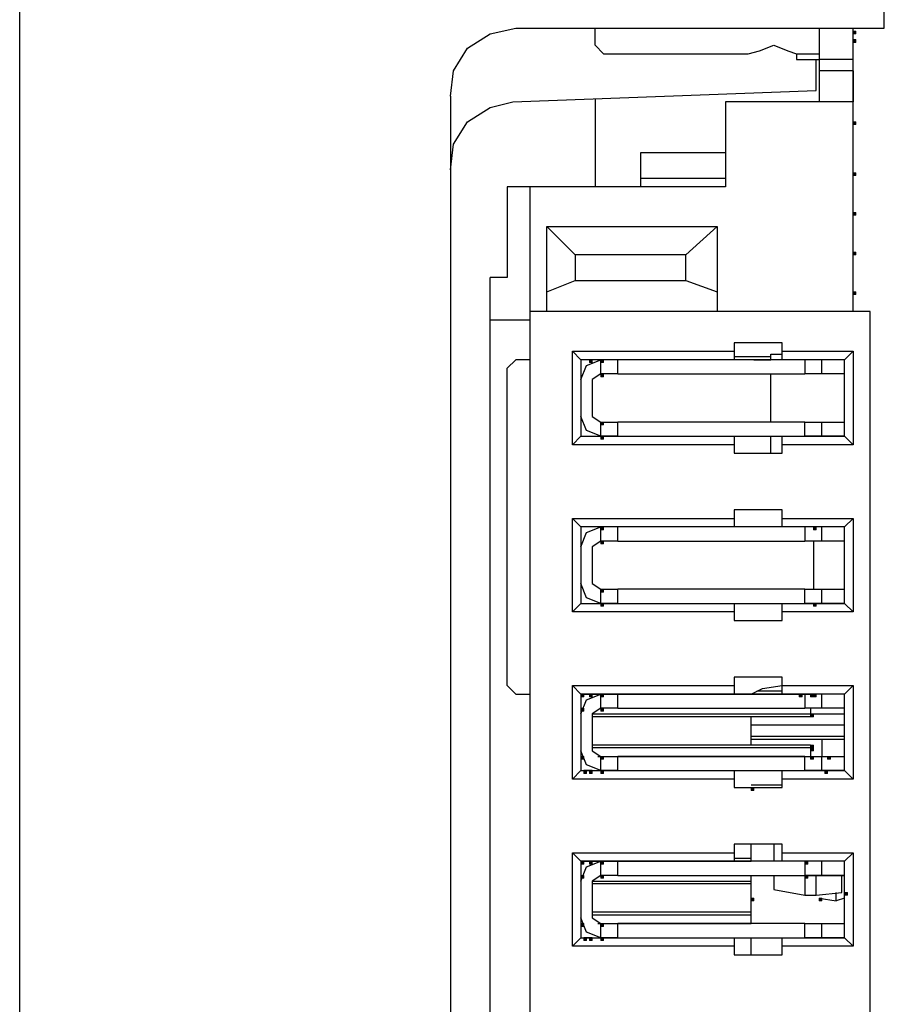
# Model space of a CAD drawing. Units: inches. Extents: x 0.91 to 8.03, y -7.06 to -4.24.
# Drawn here: x 7.34 to 7.69, y -6.1 to -5.69 of the extents above; entities that cross this region are included whole.
import ezdxf

# ---------------------------------------------------------------- set-up
doc = ezdxf.new("R2010")
doc.units = ezdxf.units.IN
doc.header["$MEASUREMENT"] = 0
doc.layers.add('Layer 1', color=7, linetype='Continuous')

msp = doc.modelspace()

# ---------------------------------------------------------------- hatches: boundary and pattern name
at = {"layer": 'Layer 1'}
h = msp.add_hatch(color=7, dxfattribs=at)
h.dxf.hatch_style = 2
h.paths.add_polyline_path([(7.68008, -5.69592), (7.68125, -5.69592), (7.68125, -5.69476), (7.68008, -5.69476)])
h = msp.add_hatch(color=7, dxfattribs=at)
h.dxf.hatch_style = 2
h.paths.add_polyline_path([(7.68008, -5.69942), (7.68125, -5.69942), (7.68125, -5.69826), (7.68008, -5.69826)])
h = msp.add_hatch(color=7, dxfattribs=at)
h.dxf.hatch_style = 2
h.paths.add_polyline_path([(7.68008, -5.73325), (7.68125, -5.73325), (7.68125, -5.73208), (7.68008, -5.73208)])
h = msp.add_hatch(color=7, dxfattribs=at)
h.dxf.hatch_style = 2
h.paths.add_polyline_path([(7.68008, -5.73325), (7.68125, -5.73325), (7.68125, -5.73208), (7.68008, -5.73208)])
h = msp.add_hatch(color=7, dxfattribs=at)
h.dxf.hatch_style = 2
h.paths.add_polyline_path([(7.68008, -5.73325), (7.68125, -5.73325), (7.68125, -5.73208), (7.68008, -5.73208)])
h = msp.add_hatch(color=7, dxfattribs=at)
h.dxf.hatch_style = 2
h.paths.add_polyline_path([(7.68008, -5.75426), (7.68125, -5.75426), (7.68125, -5.75309), (7.68008, -5.75309)])
h = msp.add_hatch(color=7, dxfattribs=at)
h.dxf.hatch_style = 2
h.paths.add_polyline_path([(7.68008, -5.77059), (7.68125, -5.77059), (7.68125, -5.76942), (7.68008, -5.76942)])
h = msp.add_hatch(color=7, dxfattribs=at)
h.dxf.hatch_style = 2
h.paths.add_polyline_path([(7.68008, -5.78692), (7.68125, -5.78692), (7.68125, -5.78575), (7.68008, -5.78575)])
h = msp.add_hatch(color=7, dxfattribs=at)
h.dxf.hatch_style = 2
h.paths.add_polyline_path([(7.68008, -5.80325), (7.68125, -5.80325), (7.68125, -5.80208), (7.68008, -5.80208)])
h = msp.add_hatch(color=7, dxfattribs=at)
h.dxf.hatch_style = 2
h.paths.add_polyline_path([(7.57159, -5.83126), (7.57275, -5.83126), (7.57275, -5.83009), (7.57159, -5.83009)])
h = msp.add_hatch(color=7, dxfattribs=at)
h.dxf.hatch_style = 2
h.paths.add_polyline_path([(7.57625, -5.83126), (7.57742, -5.83126), (7.57742, -5.83009), (7.57625, -5.83009)])
h = msp.add_hatch(color=7, dxfattribs=at)
h.dxf.hatch_style = 2
h.paths.add_polyline_path([(7.57625, -5.83709), (7.57742, -5.83709), (7.57742, -5.83592), (7.57625, -5.83592)])
h = msp.add_hatch(color=7, dxfattribs=at)
h.dxf.hatch_style = 2
h.paths.add_polyline_path([(7.57625, -5.85692), (7.57742, -5.85692), (7.57742, -5.85575), (7.57625, -5.85575)])
h = msp.add_hatch(color=7, dxfattribs=at)
h.dxf.hatch_style = 2
h.paths.add_polyline_path([(7.57625, -5.86275), (7.57742, -5.86275), (7.57742, -5.86159), (7.57625, -5.86159)])
h = msp.add_hatch(color=7, dxfattribs=at)
h.dxf.hatch_style = 2
h.paths.add_polyline_path([(7.57625, -5.90009), (7.57742, -5.90009), (7.57742, -5.89893), (7.57625, -5.89893)])
h = msp.add_hatch(color=7, dxfattribs=at)
h.dxf.hatch_style = 2
h.paths.add_polyline_path([(7.66375, -5.90009), (7.66492, -5.90009), (7.66492, -5.89893), (7.66375, -5.89893)])
h = msp.add_hatch(color=7, dxfattribs=at)
h.dxf.hatch_style = 2
h.paths.add_polyline_path([(7.57625, -5.90592), (7.57742, -5.90592), (7.57742, -5.90476), (7.57625, -5.90476)])
h = msp.add_hatch(color=7, dxfattribs=at)
h.dxf.hatch_style = 2
h.paths.add_polyline_path([(7.57625, -5.92575), (7.57742, -5.92575), (7.57742, -5.92459), (7.57625, -5.92459)])
h = msp.add_hatch(color=7, dxfattribs=at)
h.dxf.hatch_style = 2
h.paths.add_polyline_path([(7.57625, -5.93159), (7.57742, -5.93159), (7.57742, -5.93043), (7.57625, -5.93043)])
h = msp.add_hatch(color=7, dxfattribs=at)
h.dxf.hatch_style = 2
h.paths.add_polyline_path([(7.66375, -5.93159), (7.66492, -5.93159), (7.66492, -5.93043), (7.66375, -5.93043)])
h = msp.add_hatch(color=7, dxfattribs=at)
h.dxf.hatch_style = 2
h.paths.add_polyline_path([(7.56809, -5.96893), (7.56925, -5.96893), (7.56925, -5.96776), (7.56809, -5.96776)])
h = msp.add_hatch(color=7, dxfattribs=at)
h.dxf.hatch_style = 2
h.paths.add_polyline_path([(7.57159, -5.96893), (7.57275, -5.96893), (7.57275, -5.96776), (7.57159, -5.96776)])
h = msp.add_hatch(color=7, dxfattribs=at)
h.dxf.hatch_style = 2
h.paths.add_polyline_path([(7.57625, -5.96893), (7.57742, -5.96893), (7.57742, -5.96776), (7.57625, -5.96776)])
h = msp.add_hatch(color=7, dxfattribs=at)
h.dxf.hatch_style = 2
h.paths.add_polyline_path([(7.65792, -5.96893), (7.65908, -5.96893), (7.65908, -5.96776), (7.65792, -5.96776)])
h = msp.add_hatch(color=7, dxfattribs=at)
h.dxf.hatch_style = 2
h.paths.add_polyline_path([(7.66258, -5.96893), (7.66375, -5.96893), (7.66375, -5.96776), (7.66258, -5.96776)])
h = msp.add_hatch(color=7, dxfattribs=at)
h.dxf.hatch_style = 2
h.paths.add_polyline_path([(7.66375, -5.96893), (7.66492, -5.96893), (7.66492, -5.96776), (7.66375, -5.96776)])
h = msp.add_hatch(color=7, dxfattribs=at)
h.dxf.hatch_style = 2
h.paths.add_polyline_path([(7.56809, -5.97476), (7.56925, -5.97476), (7.56925, -5.97359), (7.56809, -5.97359)])
h = msp.add_hatch(color=7, dxfattribs=at)
h.dxf.hatch_style = 2
h.paths.add_polyline_path([(7.57625, -5.97476), (7.57742, -5.97476), (7.57742, -5.97359), (7.57625, -5.97359)])
h = msp.add_hatch(color=7, dxfattribs=at)
h.dxf.hatch_style = 2
h.paths.add_polyline_path([(7.66258, -5.97709), (7.66375, -5.97709), (7.66375, -5.97593), (7.66258, -5.97593)])
h = msp.add_hatch(color=7, dxfattribs=at)
h.dxf.hatch_style = 2
h.paths.add_polyline_path([(7.66258, -5.97709), (7.66375, -5.97709), (7.66375, -5.97593), (7.66258, -5.97593)])
h = msp.add_hatch(color=7, dxfattribs=at)
h.dxf.hatch_style = 2
h.paths.add_polyline_path([(7.66258, -5.98992), (7.66375, -5.98992), (7.66375, -5.98876), (7.66258, -5.98876)])
h = msp.add_hatch(color=7, dxfattribs=at)
h.dxf.hatch_style = 2
h.paths.add_polyline_path([(7.66258, -5.99109), (7.66375, -5.99109), (7.66375, -5.98992), (7.66258, -5.98992)])
h = msp.add_hatch(color=7, dxfattribs=at)
h.dxf.hatch_style = 2
h.paths.add_polyline_path([(7.56809, -5.99459), (7.56925, -5.99459), (7.56925, -5.99342), (7.56809, -5.99342)])
h = msp.add_hatch(color=7, dxfattribs=at)
h.dxf.hatch_style = 2
h.paths.add_polyline_path([(7.57625, -5.99459), (7.57742, -5.99459), (7.57742, -5.99342), (7.57625, -5.99342)])
h = msp.add_hatch(color=7, dxfattribs=at)
h.dxf.hatch_style = 2
h.paths.add_polyline_path([(7.66258, -5.99459), (7.66375, -5.99459), (7.66375, -5.99342), (7.66258, -5.99342)])
h = msp.add_hatch(color=7, dxfattribs=at)
h.dxf.hatch_style = 2
h.paths.add_polyline_path([(7.66958, -5.99459), (7.67075, -5.99459), (7.67075, -5.99342), (7.66958, -5.99342)])
h = msp.add_hatch(color=7, dxfattribs=at)
h.dxf.hatch_style = 2
h.paths.add_polyline_path([(7.56925, -6.00042), (7.57042, -6.00042), (7.57042, -5.99925), (7.56925, -5.99925)])
h = msp.add_hatch(color=7, dxfattribs=at)
h.dxf.hatch_style = 2
h.paths.add_polyline_path([(7.57159, -6.00042), (7.57275, -6.00042), (7.57275, -5.99925), (7.57159, -5.99925)])
h = msp.add_hatch(color=7, dxfattribs=at)
h.dxf.hatch_style = 2
h.paths.add_polyline_path([(7.57625, -6.00042), (7.57742, -6.00042), (7.57742, -5.99925), (7.57625, -5.99925)])
h = msp.add_hatch(color=7, dxfattribs=at)
h.dxf.hatch_style = 2
h.paths.add_polyline_path([(7.66842, -6.00042), (7.66958, -6.00042), (7.66958, -5.99925), (7.66842, -5.99925)])
h = msp.add_hatch(color=7, dxfattribs=at)
h.dxf.hatch_style = 2
h.paths.add_polyline_path([(7.63809, -6.00742), (7.63926, -6.00742), (7.63926, -6.00625), (7.63809, -6.00625)])
h = msp.add_hatch(color=7, dxfattribs=at)
h.dxf.hatch_style = 2
h.paths.add_polyline_path([(7.56809, -6.03775), (7.56925, -6.03775), (7.56925, -6.03658), (7.56809, -6.03658)])
h = msp.add_hatch(color=7, dxfattribs=at)
h.dxf.hatch_style = 2
h.paths.add_polyline_path([(7.57159, -6.03775), (7.57275, -6.03775), (7.57275, -6.03658), (7.57159, -6.03658)])
h = msp.add_hatch(color=7, dxfattribs=at)
h.dxf.hatch_style = 2
h.paths.add_polyline_path([(7.57625, -6.03775), (7.57742, -6.03775), (7.57742, -6.03658), (7.57625, -6.03658)])
h = msp.add_hatch(color=7, dxfattribs=at)
h.dxf.hatch_style = 2
h.paths.add_polyline_path([(7.66025, -6.03775), (7.66142, -6.03775), (7.66142, -6.03658), (7.66025, -6.03658)])
h = msp.add_hatch(color=7, dxfattribs=at)
h.dxf.hatch_style = 2
h.paths.add_polyline_path([(7.56809, -6.04358), (7.56925, -6.04358), (7.56925, -6.04241), (7.56809, -6.04241)])
h = msp.add_hatch(color=7, dxfattribs=at)
h.dxf.hatch_style = 2
h.paths.add_polyline_path([(7.57625, -6.04358), (7.57742, -6.04358), (7.57742, -6.04241), (7.57625, -6.04241)])
h = msp.add_hatch(color=7, dxfattribs=at)
h.dxf.hatch_style = 2
h.paths.add_polyline_path([(7.66025, -6.04358), (7.66142, -6.04358), (7.66142, -6.04241), (7.66025, -6.04241)])
h = msp.add_hatch(color=7, dxfattribs=at)
h.dxf.hatch_style = 2
h.paths.add_polyline_path([(7.63809, -6.05292), (7.63926, -6.05292), (7.63926, -6.05176), (7.63809, -6.05176)])
h = msp.add_hatch(color=7, dxfattribs=at)
h.dxf.hatch_style = 2
h.paths.add_polyline_path([(7.66608, -6.05292), (7.66725, -6.05292), (7.66725, -6.05176), (7.66608, -6.05176)])
h = msp.add_hatch(color=7, dxfattribs=at)
h.dxf.hatch_style = 2
h.paths.add_polyline_path([(7.67658, -6.05059), (7.67775, -6.05059), (7.67775, -6.04942), (7.67658, -6.04942)])
h = msp.add_hatch(color=7, dxfattribs=at)
h.dxf.hatch_style = 2
h.paths.add_polyline_path([(7.56809, -6.06342), (7.56925, -6.06342), (7.56925, -6.06226), (7.56809, -6.06226)])
h = msp.add_hatch(color=7, dxfattribs=at)
h.dxf.hatch_style = 2
h.paths.add_polyline_path([(7.57625, -6.06342), (7.57742, -6.06342), (7.57742, -6.06226), (7.57625, -6.06226)])
h = msp.add_hatch(color=7, dxfattribs=at)
h.dxf.hatch_style = 2
h.paths.add_polyline_path([(7.56925, -6.06925), (7.57042, -6.06925), (7.57042, -6.06809), (7.56925, -6.06809)])
h = msp.add_hatch(color=7, dxfattribs=at)
h.dxf.hatch_style = 2
h.paths.add_polyline_path([(7.57159, -6.06925), (7.57275, -6.06925), (7.57275, -6.06809), (7.57159, -6.06809)])
h = msp.add_hatch(color=7, dxfattribs=at)
h.dxf.hatch_style = 2
h.paths.add_polyline_path([(7.57625, -6.06925), (7.57742, -6.06925), (7.57742, -6.06809), (7.57625, -6.06809)])

# ---------------------------------------------------------------- linework, layer by layer
at = {"layer": 'Layer 1', "color": 7, "lineweight": 30}
for points in [[(7.69293, -5.69359), (7.69293, -4.75792)], [(7.33709, -6.25709), (7.33709, -5.23743)], [(7.52142, -5.70176), (7.53075, -5.69592)], [(7.53075, -5.69592), (7.54126, -5.69359)], [(7.54126, -5.69359), (7.69293, -5.69359)], [(7.57392, -5.70059), (7.57392, -5.69359)], [(7.66608, -5.69359), (7.66608, -5.70642)], [(7.68008, -5.81025), (7.68008, -5.69359)], [(7.68008, -5.70642), (7.68008, -5.69359)], [(7.51558, -5.71109), (7.52142, -5.70176)], [(7.57392, -5.70059), (7.57742, -5.70409)], [(7.57742, -5.70409), (7.63692, -5.70409)], [(7.63692, -5.70409), (7.64159, -5.70292)], [(7.64159, -5.70292), (7.64742, -5.70059)], [(7.64742, -5.70059), (7.65325, -5.70292)], [(7.65325, -5.70292), (7.65675, -5.70409)], [(7.65675, -5.70409), (7.65675, -5.70642)], [(7.65675, -5.70409), (7.66608, -5.70409)], [(7.65675, -5.70642), (7.66608, -5.70642)], [(7.66492, -5.71925), (7.66492, -5.70642)], [(7.66608, -5.70642), (7.66608, -5.71109)], [(7.66608, -5.70642), (7.66608, -5.71109)], [(7.68008, -5.70642), (7.66608, -5.70642)], [(7.68008, -5.71109), (7.68008, -5.70642)], [(7.68008, -5.71109), (7.68008, -5.70642)], [(7.51442, -5.72158), (7.51558, -5.71109)], [(7.66608, -5.71109), (7.66608, -5.72392)], [(7.68008, -5.71109), (7.66608, -5.71109)], [(7.66608, -5.71109), (7.66608, -5.72392)], [(7.68008, -5.71109), (7.66608, -5.71109)], [(7.68008, -5.71109), (7.68008, -5.72392)], [(7.68008, -5.71109), (7.68008, -5.72392)], [(7.54008, -5.72392), (7.66492, -5.71925)], [(7.51442, -5.72158), (7.51442, -6.31426)], [(7.53075, -5.72626), (7.54008, -5.72392)], [(7.57392, -5.72275), (7.57392, -5.75892)], [(7.57392, -5.72275), (7.57392, -5.75892)], [(7.68008, -5.72392), (7.62759, -5.72392)], [(7.62759, -5.72392), (7.62759, -5.75892)], [(7.68008, -5.81025), (7.68008, -5.72392)], [(7.52142, -5.73208), (7.53075, -5.72626)], [(7.51558, -5.74141), (7.52142, -5.73208)], [(7.51442, -5.75191), (7.51558, -5.74141)], [(7.62759, -5.74491), (7.59258, -5.74491)], [(7.59258, -5.74491), (7.59258, -5.75543)], [(7.62759, -5.75543), (7.59258, -5.75543)], [(7.59258, -5.75543), (7.59258, -5.75892)], [(7.62759, -5.75892), (7.53775, -5.75892)], [(7.53775, -5.75892), (7.53775, -5.79625)], [(7.54709, -5.75892), (7.54709, -5.81025)], [(7.62759, -5.75892), (7.54709, -5.75892)], [(7.55408, -5.77525), (7.62409, -5.77525)], [(7.55408, -5.80208), (7.55408, -5.77525)], [(7.55408, -5.77525), (7.56576, -5.78692)], [(7.62409, -5.77525), (7.61126, -5.78692)], [(7.62409, -5.77525), (7.62409, -5.80208)], [(7.56576, -5.78692), (7.56576, -5.79742)], [(7.61126, -5.78692), (7.56576, -5.78692)], [(7.61126, -5.79742), (7.61126, -5.78692)], [(7.53075, -5.81376), (7.53075, -5.79625)], [(7.53775, -5.79625), (7.53075, -5.79625)], [(7.55408, -5.80208), (7.56576, -5.79742)], [(7.56576, -5.79742), (7.61126, -5.79742)], [(7.61126, -5.79742), (7.62409, -5.80208)], [(7.55408, -5.81025), (7.55408, -5.80208)], [(7.62409, -5.80208), (7.62409, -5.81025)], [(7.54709, -5.81025), (7.54709, -6.2256)], [(7.55408, -5.81025), (7.54709, -5.81025)], [(7.62409, -5.81025), (7.55408, -5.81025)], [(7.68709, -5.81025), (7.62409, -5.81025)], [(7.68709, -6.2256), (7.68709, -5.81025)], [(7.54709, -5.81376), (7.53075, -5.81376)], [(7.53075, -6.2221), (7.53075, -5.81376)], [(7.63109, -5.82309), (7.63109, -5.82659)], [(7.65092, -5.82309), (7.63109, -5.82309)], [(7.65092, -5.82659), (7.65092, -5.82309)], [(7.56459, -5.86509), (7.56459, -5.82659)], [(7.56459, -5.82659), (7.63109, -5.82659)], [(7.56809, -5.83009), (7.56459, -5.82659)], [(7.63109, -5.82659), (7.63109, -5.83009)], [(7.64625, -5.82893), (7.63109, -5.82893)], [(7.64625, -5.82776), (7.65092, -5.82776)], [(7.64625, -5.83009), (7.64625, -5.82776)], [(7.65092, -5.82659), (7.68008, -5.82659)], [(7.65092, -5.83009), (7.65092, -5.82659)], [(7.67658, -5.83009), (7.68008, -5.82659)], [(7.68008, -5.82659), (7.68008, -5.86509)], [(7.54126, -5.83009), (7.53775, -5.83359)], [(7.53775, -5.96426), (7.53775, -5.83359)], [(7.54709, -5.83009), (7.54126, -5.83009)], [(7.56809, -5.83009), (7.56809, -5.86159)], [(7.63109, -5.83009), (7.56809, -5.83009)], [(7.63809, -5.83009), (7.56809, -5.83009)], [(7.56809, -5.83826), (7.57042, -5.83242)], [(7.57042, -5.83242), (7.57625, -5.83009)], [(7.58325, -5.83009), (7.57625, -5.83009)], [(7.57625, -5.83592), (7.57625, -5.83009)], [(7.66025, -5.83009), (7.58325, -5.83009)], [(7.58325, -5.83592), (7.58325, -5.83009)], [(7.64042, -5.83009), (7.63809, -5.83009)], [(7.63926, -5.83009), (7.64625, -5.83009)], [(7.67658, -5.83009), (7.65092, -5.83009)], [(7.66725, -5.83009), (7.66025, -5.83009)], [(7.66025, -5.83009), (7.66025, -5.83592)], [(7.67658, -5.83009), (7.66725, -5.83009)], [(7.66725, -5.83592), (7.66725, -5.83009)], [(7.67658, -5.86159), (7.67658, -5.83009)], [(7.57625, -5.83592), (7.57275, -5.83826)], [(7.58325, -5.83592), (7.57625, -5.83592)], [(7.58325, -5.83592), (7.66025, -5.83592)], [(7.64625, -5.85575), (7.64625, -5.83592)], [(7.66725, -5.83592), (7.66025, -5.83592)], [(7.67658, -5.83592), (7.66725, -5.83592)], [(7.57275, -5.83826), (7.57275, -5.85342)], [(7.57042, -5.85925), (7.56809, -5.85342)], [(7.57275, -5.85342), (7.57625, -5.85575)], [(7.57625, -5.85575), (7.58325, -5.85575)], [(7.57625, -5.86159), (7.57625, -5.85575)], [(7.66025, -5.85575), (7.58325, -5.85575)], [(7.58325, -5.86159), (7.58325, -5.85575)], [(7.66025, -5.86159), (7.66025, -5.85575)], [(7.66025, -5.85575), (7.66725, -5.85575)], [(7.66725, -5.85575), (7.67658, -5.85575)], [(7.66725, -5.86159), (7.66725, -5.85575)], [(7.56809, -5.86159), (7.56459, -5.86509)], [(7.56809, -5.86159), (7.63109, -5.86159)], [(7.57625, -5.86159), (7.57042, -5.85925)], [(7.58325, -5.86159), (7.57625, -5.86159)], [(7.58325, -5.86159), (7.66025, -5.86159)], [(7.63109, -5.86159), (7.63109, -5.86509)], [(7.64625, -5.86858), (7.64625, -5.86159)], [(7.65092, -5.86159), (7.67658, -5.86159)], [(7.65092, -5.86509), (7.65092, -5.86159)], [(7.66725, -5.86159), (7.66025, -5.86159)], [(7.67658, -5.86159), (7.66725, -5.86159)], [(7.67658, -5.86159), (7.68008, -5.86509)], [(7.63109, -5.86509), (7.56459, -5.86509)], [(7.63109, -5.86509), (7.63109, -5.86858)], [(7.68008, -5.86509), (7.65092, -5.86509)], [(7.65092, -5.86858), (7.65092, -5.86509)], [(7.63109, -5.86858), (7.65092, -5.86858)], [(7.63109, -5.89191), (7.63109, -5.89541)], [(7.65092, -5.89191), (7.63109, -5.89191)], [(7.65092, -5.89541), (7.65092, -5.89191)], [(7.56459, -5.93393), (7.56459, -5.89541)], [(7.56459, -5.89541), (7.63109, -5.89541)], [(7.56809, -5.89891), (7.56459, -5.89541)], [(7.63109, -5.89541), (7.63109, -5.89891)], [(7.65092, -5.89541), (7.68008, -5.89541)], [(7.65092, -5.89891), (7.65092, -5.89541)], [(7.67658, -5.89891), (7.68008, -5.89541)], [(7.68008, -5.89541), (7.68008, -5.93393)], [(7.56809, -5.89891), (7.56809, -5.93043)], [(7.63109, -5.89891), (7.56809, -5.89891)], [(7.56809, -5.90709), (7.57042, -5.90126)], [(7.57042, -5.90126), (7.57625, -5.89891)], [(7.58325, -5.89891), (7.57625, -5.89891)], [(7.57625, -5.90476), (7.57625, -5.89891)], [(7.66025, -5.89891), (7.58325, -5.89891)], [(7.58325, -5.90476), (7.58325, -5.89891)], [(7.67658, -5.89891), (7.65092, -5.89891)], [(7.66725, -5.89891), (7.66025, -5.89891)], [(7.66025, -5.89891), (7.66025, -5.90476)], [(7.67658, -5.89891), (7.66725, -5.89891)], [(7.66725, -5.90476), (7.66725, -5.89891)], [(7.67658, -5.93043), (7.67658, -5.89891)], [(7.57625, -5.90476), (7.57275, -5.90709)], [(7.58325, -5.90476), (7.57625, -5.90476)], [(7.58325, -5.90476), (7.66025, -5.90476)], [(7.66725, -5.90476), (7.66025, -5.90476)], [(7.66375, -5.90476), (7.66375, -5.92459)], [(7.67658, -5.90476), (7.66725, -5.90476)], [(7.57275, -5.90709), (7.57275, -5.92225)], [(7.57042, -5.92809), (7.56809, -5.92225)], [(7.57275, -5.92225), (7.57625, -5.92459)], [(7.57625, -5.92459), (7.58325, -5.92459)], [(7.57625, -5.93043), (7.57625, -5.92459)], [(7.66025, -5.92459), (7.58325, -5.92459)], [(7.58325, -5.93043), (7.58325, -5.92459)], [(7.66025, -5.93043), (7.66025, -5.92459)], [(7.66025, -5.92459), (7.66725, -5.92459)], [(7.66725, -5.92459), (7.67658, -5.92459)], [(7.66725, -5.93043), (7.66725, -5.92459)], [(7.56809, -5.93043), (7.56459, -5.93393)], [(7.56809, -5.93043), (7.63109, -5.93043)], [(7.57625, -5.93043), (7.57042, -5.92809)], [(7.58325, -5.93043), (7.57625, -5.93043)], [(7.58325, -5.93043), (7.66025, -5.93043)], [(7.63109, -5.93043), (7.63109, -5.93393)], [(7.65092, -5.93043), (7.67658, -5.93043)], [(7.65092, -5.93393), (7.65092, -5.93043)], [(7.66725, -5.93043), (7.66025, -5.93043)], [(7.67658, -5.93043), (7.66725, -5.93043)], [(7.67658, -5.93043), (7.68008, -5.93393)], [(7.63109, -5.93393), (7.56459, -5.93393)], [(7.63109, -5.93393), (7.63109, -5.93742)], [(7.68008, -5.93393), (7.65092, -5.93393)], [(7.65092, -5.93742), (7.65092, -5.93393)], [(7.63109, -5.93742), (7.65092, -5.93742)], [(7.63109, -5.96076), (7.63109, -5.96426)], [(7.65092, -5.96076), (7.63109, -5.96076)], [(7.65092, -5.96426), (7.65092, -5.96076)], [(7.53775, -5.96426), (7.54126, -5.96776)], [(7.56459, -6.00275), (7.56459, -5.96426)], [(7.56459, -5.96426), (7.63109, -5.96426)], [(7.56809, -5.96776), (7.56459, -5.96426)], [(7.63109, -5.96426), (7.63109, -5.96776)], [(7.63809, -5.96776), (7.64275, -5.96543)], [(7.65092, -5.96659), (7.64042, -5.96659)], [(7.64275, -5.96543), (7.65092, -5.96426)], [(7.65092, -5.96426), (7.68008, -5.96426)], [(7.65092, -5.96776), (7.65092, -5.96426)], [(7.67658, -5.96776), (7.68008, -5.96426)], [(7.68008, -5.96426), (7.68008, -6.00275)], [(7.54126, -5.96776), (7.54709, -5.96776)], [(7.56809, -5.96776), (7.56809, -5.99925)], [(7.63109, -5.96776), (7.56809, -5.96776)], [(7.56809, -5.96776), (7.63809, -5.96776)], [(7.56809, -5.97593), (7.57042, -5.97009)], [(7.56925, -5.96776), (7.66375, -5.96776)], [(7.57042, -5.97009), (7.57625, -5.96776)], [(7.58325, -5.96776), (7.57625, -5.96776)], [(7.57625, -5.97359), (7.57625, -5.96776)], [(7.66025, -5.96776), (7.58325, -5.96776)], [(7.58325, -5.97359), (7.58325, -5.96776)], [(7.67658, -5.96776), (7.65092, -5.96776)], [(7.65792, -5.96776), (7.66375, -5.96776)], [(7.66725, -5.96776), (7.66025, -5.96776)], [(7.66025, -5.96776), (7.66025, -5.97359)], [(7.67658, -5.96776), (7.66725, -5.96776)], [(7.66725, -5.97359), (7.66725, -5.96776)], [(7.67658, -5.99925), (7.67658, -5.96776)], [(7.57625, -5.97359), (7.57275, -5.97593)], [(7.58325, -5.97359), (7.57625, -5.97359)], [(7.58325, -5.97359), (7.66025, -5.97359)], [(7.66725, -5.97359), (7.66025, -5.97359)], [(7.66258, -5.97359), (7.66258, -5.97593)], [(7.67658, -5.97359), (7.66725, -5.97359)], [(7.57275, -5.97593), (7.57275, -5.99109)], [(7.57275, -5.97593), (7.66258, -5.97593)], [(7.66258, -5.97709), (7.57275, -5.97709)], [(7.63809, -5.98876), (7.63809, -5.97709)], [(7.63809, -5.98876), (7.63809, -5.97709)], [(7.63809, -5.98876), (7.63809, -5.97709)], [(7.66258, -5.97593), (7.67658, -5.97593)], [(7.66258, -5.97593), (7.67658, -5.97593)], [(7.67658, -5.98059), (7.63809, -5.98059)], [(7.67658, -5.98059), (7.63809, -5.98059)], [(7.67658, -5.98526), (7.63809, -5.98526)], [(7.67658, -5.98526), (7.63809, -5.98526)], [(7.67658, -5.98642), (7.63809, -5.98642)], [(7.67658, -5.98642), (7.63809, -5.98642)], [(7.66725, -5.98642), (7.66725, -5.99342)], [(7.57042, -5.99692), (7.56809, -5.99109)], [(7.66258, -5.98876), (7.57275, -5.98876)], [(7.66258, -5.98992), (7.57275, -5.98992)], [(7.57275, -5.99109), (7.57625, -5.99342)], [(7.66258, -5.99109), (7.66258, -5.99342)], [(7.57509, -5.99342), (7.66958, -5.99342)], [(7.57625, -5.99342), (7.58325, -5.99342)], [(7.57625, -5.99925), (7.57625, -5.99342)], [(7.66025, -5.99342), (7.58325, -5.99342)], [(7.58325, -5.99925), (7.58325, -5.99342)], [(7.66025, -5.99925), (7.66025, -5.99342)], [(7.66025, -5.99342), (7.66725, -5.99342)], [(7.66725, -5.99342), (7.67658, -5.99342)], [(7.66725, -5.99925), (7.66725, -5.99342)], [(7.66958, -5.99342), (7.67658, -5.99342)], [(7.56809, -5.99925), (7.56459, -6.00275)], [(7.56809, -5.99925), (7.63109, -5.99925)], [(7.56809, -5.99925), (7.57509, -5.99925)], [(7.57275, -5.99925), (7.56925, -5.99925)], [(7.57625, -5.99925), (7.57042, -5.99692)], [(7.58325, -5.99925), (7.57625, -5.99925)], [(7.58325, -5.99925), (7.66025, -5.99925)], [(7.63109, -5.99925), (7.63109, -6.00275)], [(7.65092, -5.99925), (7.67658, -5.99925)], [(7.65092, -6.00275), (7.65092, -5.99925)], [(7.66725, -5.99925), (7.66025, -5.99925)], [(7.67658, -5.99925), (7.66725, -5.99925)], [(7.67658, -5.99925), (7.68008, -6.00275)], [(7.63109, -6.00275), (7.56459, -6.00275)], [(7.63109, -6.00275), (7.63109, -6.00625)], [(7.68008, -6.00275), (7.65092, -6.00275)], [(7.65092, -6.00625), (7.65092, -6.00275)], [(7.63109, -6.00625), (7.65092, -6.00625)], [(7.63809, -6.00509), (7.65092, -6.00509)], [(7.63109, -6.02958), (7.63109, -6.03308)], [(7.65092, -6.02958), (7.63109, -6.02958)], [(7.63809, -6.03658), (7.63809, -6.02958)], [(7.64742, -6.02958), (7.64742, -6.03658)], [(7.65092, -6.03308), (7.65092, -6.02958)], [(7.56459, -6.07159), (7.56459, -6.03308)], [(7.56459, -6.03308), (7.63109, -6.03308)], [(7.56809, -6.03658), (7.56459, -6.03308)], [(7.63109, -6.03308), (7.63109, -6.03658)], [(7.63809, -6.03541), (7.63109, -6.03541)], [(7.65092, -6.03308), (7.68008, -6.03308)], [(7.65092, -6.03658), (7.65092, -6.03308)], [(7.67658, -6.03658), (7.68008, -6.03308)], [(7.68008, -6.03308), (7.68008, -6.07159)], [(7.56809, -6.03658), (7.56809, -6.06809)], [(7.63109, -6.03658), (7.56809, -6.03658)], [(7.56809, -6.04475), (7.57042, -6.03891)], [(7.56925, -6.03658), (7.63809, -6.03658)], [(7.57042, -6.03891), (7.57625, -6.03658)], [(7.58325, -6.03658), (7.57625, -6.03658)], [(7.57625, -6.04241), (7.57625, -6.03658)], [(7.66025, -6.03658), (7.58325, -6.03658)], [(7.58325, -6.04241), (7.58325, -6.03658)], [(7.67658, -6.03658), (7.65092, -6.03658)], [(7.66725, -6.03658), (7.66025, -6.03658)], [(7.66025, -6.03658), (7.66025, -6.04241)], [(7.67658, -6.03658), (7.66725, -6.03658)], [(7.66725, -6.04241), (7.66725, -6.03658)], [(7.67658, -6.06809), (7.67658, -6.03658)], [(7.57625, -6.04241), (7.57275, -6.04475)], [(7.58325, -6.04241), (7.57625, -6.04241)], [(7.58325, -6.04241), (7.66025, -6.04241)], [(7.63809, -6.06226), (7.63809, -6.04241)], [(7.64742, -6.04241), (7.64742, -6.04826)], [(7.66725, -6.04241), (7.66025, -6.04241)], [(7.66025, -6.04241), (7.66258, -6.04241)], [(7.66025, -6.04241), (7.66025, -6.05059)], [(7.66258, -6.04241), (7.67658, -6.04241)], [(7.66492, -6.05059), (7.66492, -6.04241)], [(7.67658, -6.04241), (7.66725, -6.04241)], [(7.67542, -6.04942), (7.67542, -6.04241)], [(7.57275, -6.04475), (7.57275, -6.05992)], [(7.57275, -6.04475), (7.63809, -6.04475)], [(7.63809, -6.04593), (7.57275, -6.04593)], [(7.63809, -6.05176), (7.63809, -6.04593)], [(7.64742, -6.04826), (7.66025, -6.05059)], [(7.66025, -6.05059), (7.66492, -6.05059)], [(7.66492, -6.05059), (7.67542, -6.04942)], [(7.66608, -6.05176), (7.67308, -6.05292)], [(7.67308, -6.05292), (7.67308, -6.04942)], [(7.67658, -6.05176), (7.67308, -6.05292)], [(7.57042, -6.06576), (7.56809, -6.05992)], [(7.63809, -6.05758), (7.57275, -6.05758)], [(7.63809, -6.05876), (7.57275, -6.05876)], [(7.57275, -6.05992), (7.57625, -6.06226)], [(7.57509, -6.06226), (7.63809, -6.06226)], [(7.57625, -6.06226), (7.58325, -6.06226)], [(7.57625, -6.06809), (7.57625, -6.06226)], [(7.66025, -6.06226), (7.58325, -6.06226)], [(7.58325, -6.06809), (7.58325, -6.06226)], [(7.66025, -6.06809), (7.66025, -6.06226)], [(7.66025, -6.06226), (7.66725, -6.06226)], [(7.66725, -6.06226), (7.67658, -6.06226)], [(7.66725, -6.06809), (7.66725, -6.06226)], [(7.56809, -6.06809), (7.56459, -6.07159)], [(7.56809, -6.06809), (7.63109, -6.06809)], [(7.56809, -6.06809), (7.57509, -6.06809)], [(7.57275, -6.06809), (7.56925, -6.06809)], [(7.57625, -6.06809), (7.57042, -6.06576)], [(7.58325, -6.06809), (7.57625, -6.06809)], [(7.58325, -6.06809), (7.66025, -6.06809)], [(7.63109, -6.06809), (7.63109, -6.07159)], [(7.63809, -6.0751), (7.63809, -6.06809)], [(7.65092, -6.06809), (7.67658, -6.06809)], [(7.65092, -6.07159), (7.65092, -6.06809)], [(7.66725, -6.06809), (7.66025, -6.06809)], [(7.67658, -6.06809), (7.66725, -6.06809)], [(7.67658, -6.06809), (7.68008, -6.07159)], [(7.63109, -6.07159), (7.56459, -6.07159)], [(7.63109, -6.07159), (7.63109, -6.0751)], [(7.68008, -6.07159), (7.65092, -6.07159)], [(7.65092, -6.0751), (7.65092, -6.07159)], [(7.63109, -6.0751), (7.65092, -6.0751)]]:
    msp.add_lwpolyline(points, dxfattribs=at)
at = {"layer": 'Layer 1', "lineweight": 0}
for points in [[(7.68008, -5.69592), (7.68125, -5.69592), (7.68125, -5.69476), (7.68008, -5.69476), (7.68008, -5.69592)], [(7.68008, -5.69942), (7.68125, -5.69942), (7.68125, -5.69826), (7.68008, -5.69826), (7.68008, -5.69942)], [(7.68008, -5.73325), (7.68125, -5.73325), (7.68125, -5.73208), (7.68008, -5.73208), (7.68008, -5.73325)], [(7.68008, -5.73325), (7.68125, -5.73325), (7.68125, -5.73208), (7.68008, -5.73208), (7.68008, -5.73325)], [(7.68008, -5.73325), (7.68125, -5.73325), (7.68125, -5.73208), (7.68008, -5.73208), (7.68008, -5.73325)], [(7.68008, -5.75426), (7.68125, -5.75426), (7.68125, -5.75309), (7.68008, -5.75309), (7.68008, -5.75426)], [(7.68008, -5.77059), (7.68125, -5.77059), (7.68125, -5.76942), (7.68008, -5.76942), (7.68008, -5.77059)], [(7.68008, -5.78692), (7.68125, -5.78692), (7.68125, -5.78575), (7.68008, -5.78575), (7.68008, -5.78692)], [(7.68008, -5.80325), (7.68125, -5.80325), (7.68125, -5.80208), (7.68008, -5.80208), (7.68008, -5.80325)], [(7.57159, -5.83126), (7.57275, -5.83126), (7.57275, -5.83009), (7.57159, -5.83009), (7.57159, -5.83126)], [(7.57625, -5.83126), (7.57742, -5.83126), (7.57742, -5.83009), (7.57625, -5.83009), (7.57625, -5.83126)], [(7.57625, -5.83709), (7.57742, -5.83709), (7.57742, -5.83592), (7.57625, -5.83592), (7.57625, -5.83709)], [(7.57625, -5.85692), (7.57742, -5.85692), (7.57742, -5.85575), (7.57625, -5.85575), (7.57625, -5.85692)], [(7.57625, -5.86275), (7.57742, -5.86275), (7.57742, -5.86159), (7.57625, -5.86159), (7.57625, -5.86275)], [(7.57625, -5.90009), (7.57742, -5.90009), (7.57742, -5.89893), (7.57625, -5.89893), (7.57625, -5.90009)], [(7.66375, -5.90009), (7.66492, -5.90009), (7.66492, -5.89893), (7.66375, -5.89893), (7.66375, -5.90009)], [(7.57625, -5.90592), (7.57742, -5.90592), (7.57742, -5.90476), (7.57625, -5.90476), (7.57625, -5.90592)], [(7.57625, -5.92575), (7.57742, -5.92575), (7.57742, -5.92459), (7.57625, -5.92459), (7.57625, -5.92575)], [(7.57625, -5.93159), (7.57742, -5.93159), (7.57742, -5.93043), (7.57625, -5.93043), (7.57625, -5.93159)], [(7.66375, -5.93159), (7.66492, -5.93159), (7.66492, -5.93043), (7.66375, -5.93043), (7.66375, -5.93159)], [(7.56809, -5.96893), (7.56925, -5.96893), (7.56925, -5.96776), (7.56809, -5.96776), (7.56809, -5.96893)], [(7.57159, -5.96893), (7.57275, -5.96893), (7.57275, -5.96776), (7.57159, -5.96776), (7.57159, -5.96893)], [(7.57625, -5.96893), (7.57742, -5.96893), (7.57742, -5.96776), (7.57625, -5.96776), (7.57625, -5.96893)], [(7.65792, -5.96893), (7.65908, -5.96893), (7.65908, -5.96776), (7.65792, -5.96776), (7.65792, -5.96893)], [(7.66258, -5.96893), (7.66375, -5.96893), (7.66375, -5.96776), (7.66258, -5.96776), (7.66258, -5.96893)], [(7.66375, -5.96893), (7.66492, -5.96893), (7.66492, -5.96776), (7.66375, -5.96776), (7.66375, -5.96893)], [(7.56809, -5.97476), (7.56925, -5.97476), (7.56925, -5.97359), (7.56809, -5.97359), (7.56809, -5.97476)], [(7.57625, -5.97476), (7.57742, -5.97476), (7.57742, -5.97359), (7.57625, -5.97359), (7.57625, -5.97476)], [(7.66258, -5.97709), (7.66375, -5.97709), (7.66375, -5.97593), (7.66258, -5.97593), (7.66258, -5.97709)], [(7.66258, -5.97709), (7.66375, -5.97709), (7.66375, -5.97593), (7.66258, -5.97593), (7.66258, -5.97709)], [(7.66258, -5.98992), (7.66375, -5.98992), (7.66375, -5.98876), (7.66258, -5.98876), (7.66258, -5.98992)], [(7.66258, -5.99109), (7.66375, -5.99109), (7.66375, -5.98992), (7.66258, -5.98992), (7.66258, -5.99109)], [(7.56809, -5.99459), (7.56925, -5.99459), (7.56925, -5.99342), (7.56809, -5.99342), (7.56809, -5.99459)], [(7.57625, -5.99459), (7.57742, -5.99459), (7.57742, -5.99342), (7.57625, -5.99342), (7.57625, -5.99459)], [(7.66258, -5.99459), (7.66375, -5.99459), (7.66375, -5.99342), (7.66258, -5.99342), (7.66258, -5.99459)], [(7.66958, -5.99459), (7.67075, -5.99459), (7.67075, -5.99342), (7.66958, -5.99342), (7.66958, -5.99459)], [(7.56925, -6.00042), (7.57042, -6.00042), (7.57042, -5.99925), (7.56925, -5.99925), (7.56925, -6.00042)], [(7.57159, -6.00042), (7.57275, -6.00042), (7.57275, -5.99925), (7.57159, -5.99925), (7.57159, -6.00042)], [(7.57625, -6.00042), (7.57742, -6.00042), (7.57742, -5.99925), (7.57625, -5.99925), (7.57625, -6.00042)], [(7.66842, -6.00042), (7.66958, -6.00042), (7.66958, -5.99925), (7.66842, -5.99925), (7.66842, -6.00042)], [(7.63809, -6.00742), (7.63926, -6.00742), (7.63926, -6.00625), (7.63809, -6.00625), (7.63809, -6.00742)], [(7.56809, -6.03775), (7.56925, -6.03775), (7.56925, -6.03658), (7.56809, -6.03658), (7.56809, -6.03775)], [(7.57159, -6.03775), (7.57275, -6.03775), (7.57275, -6.03658), (7.57159, -6.03658), (7.57159, -6.03775)], [(7.57625, -6.03775), (7.57742, -6.03775), (7.57742, -6.03658), (7.57625, -6.03658), (7.57625, -6.03775)], [(7.66025, -6.03775), (7.66142, -6.03775), (7.66142, -6.03658), (7.66025, -6.03658), (7.66025, -6.03775)], [(7.56809, -6.04358), (7.56925, -6.04358), (7.56925, -6.04241), (7.56809, -6.04241), (7.56809, -6.04358)], [(7.57625, -6.04358), (7.57742, -6.04358), (7.57742, -6.04241), (7.57625, -6.04241), (7.57625, -6.04358)], [(7.66025, -6.04358), (7.66142, -6.04358), (7.66142, -6.04241), (7.66025, -6.04241), (7.66025, -6.04358)], [(7.63809, -6.05292), (7.63926, -6.05292), (7.63926, -6.05176), (7.63809, -6.05176), (7.63809, -6.05292)], [(7.66608, -6.05292), (7.66725, -6.05292), (7.66725, -6.05176), (7.66608, -6.05176), (7.66608, -6.05292)], [(7.67658, -6.05059), (7.67775, -6.05059), (7.67775, -6.04942), (7.67658, -6.04942), (7.67658, -6.05059)], [(7.56809, -6.06342), (7.56925, -6.06342), (7.56925, -6.06226), (7.56809, -6.06226), (7.56809, -6.06342)], [(7.57625, -6.06342), (7.57742, -6.06342), (7.57742, -6.06226), (7.57625, -6.06226), (7.57625, -6.06342)], [(7.56925, -6.06925), (7.57042, -6.06925), (7.57042, -6.06809), (7.56925, -6.06809), (7.56925, -6.06925)], [(7.57159, -6.06925), (7.57275, -6.06925), (7.57275, -6.06809), (7.57159, -6.06809), (7.57159, -6.06925)], [(7.57625, -6.06925), (7.57742, -6.06925), (7.57742, -6.06809), (7.57625, -6.06809), (7.57625, -6.06925)]]:
    msp.add_lwpolyline(points, dxfattribs=at)

doc.saveas('drawing.dxf')
